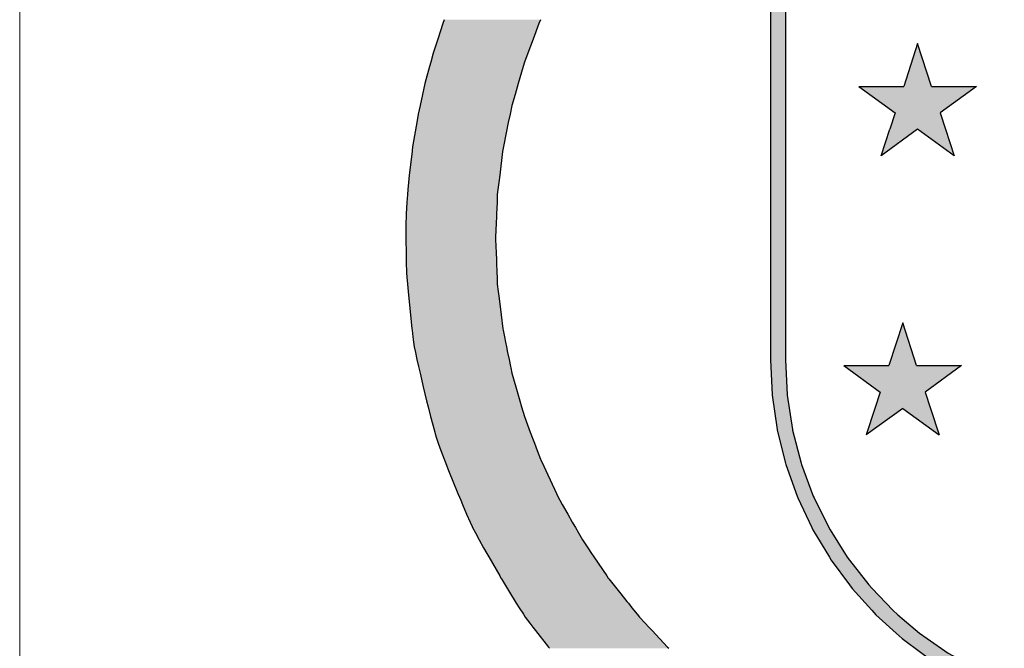
# Model space of a CAD drawing. Units: millimetres. Extents: x 436130 to 448103, y 140079 to 148770.
# Drawn here: x 436327 to 436623, y 140843 to 141032 of the extents above; entities that cross this region are included whole.
import ezdxf

# ---------------------------------------------------------------- set-up
doc = ezdxf.new("R2010")
doc.units = ezdxf.units.MM

# ---------------------------------------------------------------- blocks, each defined once
blk = doc.blocks.new('*U7')
at = {"color": 250, "linetype": 'Continuous'}
for p, q in [((83620.44, 607416.96), (83776.44, 607416.96)), ((83620.44, 607416.96), (83620.44, 607413.73)), ((83776.44, 607416.96), (83776.44, 607413.73)), ((83620.44, 607413.73), (83620.44, 607314.67)), ((83623.68, 607413.73), (83773.21, 607413.73)), ((83623.68, 607413.73), (83623.68, 607314.67)), ((83773.21, 607413.73), (83773.21, 607314.67)), ((83776.44, 607413.73), (83776.44, 607314.67)), ((83620.44, 607314.67), (83620.81, 607307.1)), ((83623.68, 607314.67), (83624.06, 607307.1)), ((83773.21, 607314.67), (83772.83, 607307.1)), ((83776.44, 607314.67), (83776.07, 607307.1)), ((83620.81, 607307.1), (83620.82, 607307.02)), ((83620.82, 607307.02), (83621.92, 607299.62)), ((83624.06, 607307.1), (83624.07, 607307.02)), ((83624.07, 607307.02), (83625.21, 607299.62)), ((83772.81, 607307.02), (83771.68, 607299.62)), ((83772.83, 607307.1), (83772.81, 607307.02)), ((83776.07, 607307.02), (83774.97, 607299.62)), ((83776.07, 607307.1), (83776.07, 607307.02)), ((83621.92, 607299.62), (83621.94, 607299.45)), ((83621.94, 607299.45), (83623.74, 607292.29)), ((83625.21, 607299.62), (83625.25, 607299.45)), ((83625.25, 607299.45), (83627.1, 607292.29)), ((83771.64, 607299.45), (83769.78, 607292.29)), ((83771.68, 607299.62), (83771.64, 607299.45)), ((83774.94, 607299.45), (83773.15, 607292.29)), ((83774.97, 607299.62), (83774.94, 607299.45)), ((83623.74, 607292.29), (83623.8, 607292.03)), ((83623.8, 607292.03), (83626.25, 607285.18)), ((83627.1, 607292.29), (83627.2, 607292.03)), ((83627.2, 607292.03), (83629.73, 607285.18)), ((83769.69, 607292.03), (83767.15, 607285.18)), ((83769.78, 607292.29), (83769.69, 607292.03)), ((83773.08, 607292.03), (83770.64, 607285.18)), ((83773.15, 607292.29), (83773.08, 607292.03)), ((83626.25, 607285.18), (83626.38, 607284.82)), ((83626.38, 607284.82), (83629.42, 607278.38)), ((83629.73, 607285.18), (83629.91, 607284.82)), ((83629.91, 607284.82), (83633.07, 607278.38)), ((83766.97, 607284.82), (83763.82, 607278.38)), ((83767.15, 607285.18), (83766.97, 607284.82)), ((83770.51, 607284.82), (83767.46, 607278.38)), ((83770.64, 607285.18), (83770.51, 607284.82)), ((83629.42, 607278.38), (83629.65, 607277.9)), ((83633.07, 607278.38), (83633.37, 607277.9)), ((83763.82, 607278.38), (83763.51, 607277.9)), ((83767.46, 607278.38), (83767.23, 607277.9)), ((83629.65, 607277.9), (83633.22, 607271.96)), ((83633.37, 607277.9), (83637.08, 607271.96)), ((83763.51, 607277.9), (83759.81, 607271.96)), ((83767.23, 607277.9), (83763.67, 607271.96)), ((83633.22, 607271.96), (83633.59, 607271.33)), ((83633.59, 607271.33), (83637.57, 607265.97)), ((83637.08, 607271.96), (83637.56, 607271.33)), ((83637.56, 607271.33), (83641.71, 607265.97)), ((83759.33, 607271.33), (83755.17, 607265.97)), ((83763.3, 607271.33), (83759.32, 607265.97)), ((83759.81, 607271.96), (83759.33, 607271.33)), ((83763.67, 607271.96), (83763.3, 607271.33)), ((83637.57, 607265.97), (83638.15, 607265.19)), ((83641.71, 607265.97), (83642.45, 607265.19)), ((83755.17, 607265.97), (83754.43, 607265.19)), ((83759.32, 607265.97), (83758.74, 607265.19)), ((83638.15, 607265.19), (83642.42, 607260.48)), ((83642.45, 607265.19), (83646.93, 607260.48)), ((83754.43, 607265.19), (83749.96, 607260.48)), ((83758.74, 607265.19), (83754.47, 607260.48)), ((83642.42, 607260.48), (83643.29, 607259.51)), ((83643.29, 607259.51), (83647.67, 607255.54)), ((83646.93, 607260.48), (83648.05, 607259.51)), ((83648.05, 607259.51), (83652.68, 607255.54)), ((83748.83, 607259.51), (83744.21, 607255.54)), ((83749.96, 607260.48), (83748.83, 607259.51)), ((83753.6, 607259.51), (83749.22, 607255.54)), ((83754.47, 607260.48), (83753.6, 607259.51)), ((83647.67, 607255.54), (83648.96, 607254.37)), ((83652.68, 607255.54), (83654.36, 607254.37)), ((83744.21, 607255.54), (83742.53, 607254.37)), ((83749.22, 607255.54), (83747.93, 607254.37)), ((83648.96, 607254.37), (83653.22, 607251.22)), ((83654.36, 607254.37), (83658.89, 607251.22)), ((83742.53, 607254.37), (83737.99, 607251.22)), ((83747.93, 607254.37), (83743.67, 607251.22)), ((83653.22, 607251.22), (83655.11, 607249.81)), ((83658.89, 607251.22), (83661.42, 607249.81)), ((83737.99, 607251.22), (83735.46, 607249.81)), ((83743.67, 607251.22), (83741.78, 607249.81)), ((83655.11, 607249.81), (83658.9, 607247.54)), ((83661.42, 607249.81), (83665.52, 607247.54)), ((83735.46, 607249.81), (83731.37, 607247.54)), ((83741.78, 607249.81), (83737.99, 607247.54)), ((83658.9, 607247.54), (83661.67, 607245.88)), ((83665.52, 607247.54), (83669.39, 607245.88)), ((83731.37, 607247.54), (83727.5, 607245.88)), ((83737.99, 607247.54), (83735.21, 607245.88)), ((83661.67, 607245.88), (83664.47, 607244.56)), ((83664.47, 607244.56), (83668.59, 607242.61)), ((83669.39, 607245.88), (83672.48, 607244.56)), ((83672.48, 607244.56), (83678.69, 607242.61)), ((83724.41, 607244.56), (83718.2, 607242.61)), ((83727.5, 607245.88), (83724.41, 607244.56)), ((83732.41, 607244.56), (83728.29, 607242.61)), ((83735.21, 607245.88), (83732.41, 607244.56)), ((83668.59, 607242.61), (83669.48, 607242.29)), ((83669.48, 607242.29), (83673.74, 607240.76)), ((83678.69, 607242.61), (83679.7, 607242.29)), ((83679.7, 607242.29), (83687.12, 607240.76)), ((83717.18, 607242.29), (83709.76, 607240.76)), ((83718.2, 607242.61), (83717.18, 607242.29)), ((83727.4, 607242.29), (83723.14, 607240.76)), ((83728.29, 607242.61), (83727.4, 607242.29)), ((83673.74, 607240.76), (83675.8, 607240.03)), ((83675.8, 607240.03), (83675.92, 607240)), ((83687.12, 607240.76), (83694.35, 607240.03)), ((83694.35, 607240.03), (83694.66, 607240)), ((83702.53, 607240.03), (83702.23, 607240)), ((83709.76, 607240.76), (83702.53, 607240.03)), ((83721.08, 607240.03), (83720.96, 607240)), ((83723.14, 607240.76), (83721.08, 607240.03)), ((83675.92, 607240), (83683.23, 607238.17)), ((83683.23, 607238.17), (83690.8, 607237.04)), ((83694.66, 607240), (83702.23, 607240)), ((83713.66, 607238.17), (83706.09, 607237.04)), ((83720.96, 607240), (83713.66, 607238.17)), ((83698.44, 607236.67), (83690.8, 607237.04)), ((83706.09, 607237.04), (83698.44, 607236.67))]:
    blk.add_line(p, q, dxfattribs=at)
for points in [[(83620.44, 607416.96), (83620.44, 607416.96), (83776.44, 607416.96)], [(83620.44, 607416.96), (83620.44, 607413.73), (83776.44, 607413.73)], [(83620.44, 607413.73), (83620.44, 607314.67), (83623.68, 607314.67)], [(83623.68, 607413.73), (83623.68, 607413.73), (83773.21, 607413.73)], [(83773.21, 607413.73), (83773.21, 607314.67), (83776.44, 607314.67)], [(83620.44, 607314.67), (83620.81, 607307.1), (83624.06, 607307.1)], [(83773.21, 607314.67), (83772.83, 607307.1), (83776.07, 607307.1)], [(83620.81, 607307.1), (83620.82, 607307.02), (83624.07, 607307.02)], [(83620.82, 607307.02), (83621.92, 607299.62), (83625.21, 607299.62)], [(83772.81, 607307.02), (83771.68, 607299.62), (83774.97, 607299.62)], [(83772.83, 607307.1), (83772.81, 607307.02), (83776.07, 607307.02)], [(83621.92, 607299.62), (83621.94, 607299.45), (83625.25, 607299.45)], [(83621.94, 607299.45), (83623.74, 607292.29), (83627.1, 607292.29)], [(83771.64, 607299.45), (83769.78, 607292.29), (83773.15, 607292.29)], [(83771.68, 607299.62), (83771.64, 607299.45), (83774.94, 607299.45)], [(83623.74, 607292.29), (83623.8, 607292.03), (83627.2, 607292.03)], [(83623.8, 607292.03), (83626.25, 607285.18), (83629.73, 607285.18)], [(83769.69, 607292.03), (83767.15, 607285.18), (83770.64, 607285.18)], [(83769.78, 607292.29), (83769.69, 607292.03), (83773.08, 607292.03)], [(83626.25, 607285.18), (83626.38, 607284.82), (83629.91, 607284.82)], [(83626.38, 607284.82), (83629.42, 607278.38), (83633.07, 607278.38)], [(83766.97, 607284.82), (83763.82, 607278.38), (83767.46, 607278.38)], [(83767.15, 607285.18), (83766.97, 607284.82), (83770.51, 607284.82)], [(83629.42, 607278.38), (83629.65, 607277.9), (83633.37, 607277.9)], [(83763.82, 607278.38), (83763.51, 607277.9), (83767.23, 607277.9)], [(83629.65, 607277.9), (83633.22, 607271.96), (83637.08, 607271.96)], [(83763.51, 607277.9), (83759.81, 607271.96), (83763.67, 607271.96)], [(83633.22, 607271.96), (83633.59, 607271.33), (83637.56, 607271.33)], [(83633.59, 607271.33), (83637.57, 607265.97), (83641.71, 607265.97)], [(83759.33, 607271.33), (83755.17, 607265.97), (83759.32, 607265.97)], [(83759.81, 607271.96), (83759.33, 607271.33), (83763.3, 607271.33)], [(83637.57, 607265.97), (83638.15, 607265.19), (83642.45, 607265.19)], [(83755.17, 607265.97), (83754.43, 607265.19), (83758.74, 607265.19)], [(83638.15, 607265.19), (83642.42, 607260.48), (83646.93, 607260.48)], [(83754.43, 607265.19), (83749.96, 607260.48), (83754.47, 607260.48)], [(83642.42, 607260.48), (83643.29, 607259.51), (83648.05, 607259.51)], [(83643.29, 607259.51), (83647.67, 607255.54), (83652.68, 607255.54)], [(83748.83, 607259.51), (83744.21, 607255.54), (83749.22, 607255.54)], [(83749.96, 607260.48), (83748.83, 607259.51), (83753.6, 607259.51)], [(83647.67, 607255.54), (83648.96, 607254.37), (83654.36, 607254.37)], [(83744.21, 607255.54), (83742.53, 607254.37), (83747.93, 607254.37)], [(83648.96, 607254.37), (83653.22, 607251.22), (83658.89, 607251.22)], [(83742.53, 607254.37), (83737.99, 607251.22), (83743.67, 607251.22)], [(83653.22, 607251.22), (83655.11, 607249.81), (83661.42, 607249.81)], [(83737.99, 607251.22), (83735.46, 607249.81), (83741.78, 607249.81)], [(83655.11, 607249.81), (83658.9, 607247.54), (83665.52, 607247.54)], [(83735.46, 607249.81), (83731.37, 607247.54), (83737.99, 607247.54)], [(83658.9, 607247.54), (83661.67, 607245.88), (83669.39, 607245.88)], [(83731.37, 607247.54), (83727.5, 607245.88), (83735.21, 607245.88)], [(83661.67, 607245.88), (83664.47, 607244.56), (83672.48, 607244.56)], [(83664.47, 607244.56), (83668.59, 607242.61), (83678.69, 607242.61)], [(83724.41, 607244.56), (83718.2, 607242.61), (83728.29, 607242.61)], [(83727.5, 607245.88), (83724.41, 607244.56), (83732.41, 607244.56)], [(83668.59, 607242.61), (83669.48, 607242.29), (83679.7, 607242.29)], [(83669.48, 607242.29), (83673.74, 607240.76), (83687.12, 607240.76)], [(83717.18, 607242.29), (83709.76, 607240.76), (83723.14, 607240.76)], [(83718.2, 607242.61), (83717.18, 607242.29), (83727.4, 607242.29)], [(83673.74, 607240.76), (83675.8, 607240.03), (83694.35, 607240.03)], [(83675.8, 607240.03), (83675.92, 607240), (83694.66, 607240)], [(83702.53, 607240.03), (83702.23, 607240), (83720.96, 607240)], [(83709.76, 607240.76), (83702.53, 607240.03), (83721.08, 607240.03)], [(83675.92, 607240), (83683.23, 607238.17), (83713.66, 607238.17)], [(83683.23, 607238.17), (83690.8, 607237.04), (83706.09, 607237.04)], [(83694.66, 607240), (83694.66, 607240), (83702.23, 607240)]]:
    blk.add_solid(points, dxfattribs=at)
at = {"color": 250, "linetype": 'Continuous', "extrusion": (0, 0, -1)}
for points in [[(-83620.44, 607416.96), (-83776.44, 607416.96), (-83776.44, 607413.73)], [(-83620.44, 607413.73), (-83623.68, 607413.73), (-83623.68, 607314.67)], [(-83773.21, 607413.73), (-83776.44, 607413.73), (-83776.44, 607314.67)], [(-83620.44, 607314.67), (-83623.68, 607314.67), (-83624.06, 607307.1)], [(-83773.21, 607314.67), (-83776.44, 607314.67), (-83776.07, 607307.1)], [(-83620.81, 607307.1), (-83624.06, 607307.1), (-83624.07, 607307.02)], [(-83620.82, 607307.02), (-83624.07, 607307.02), (-83625.21, 607299.62)], [(-83772.81, 607307.02), (-83776.07, 607307.02), (-83774.97, 607299.62)], [(-83772.83, 607307.1), (-83776.07, 607307.1), (-83776.07, 607307.02)], [(-83621.92, 607299.62), (-83625.21, 607299.62), (-83625.25, 607299.45)], [(-83621.94, 607299.45), (-83625.25, 607299.45), (-83627.1, 607292.29)], [(-83771.64, 607299.45), (-83774.94, 607299.45), (-83773.15, 607292.29)], [(-83771.68, 607299.62), (-83774.97, 607299.62), (-83774.94, 607299.45)], [(-83623.74, 607292.29), (-83627.1, 607292.29), (-83627.2, 607292.03)], [(-83623.8, 607292.03), (-83627.2, 607292.03), (-83629.73, 607285.18)], [(-83769.69, 607292.03), (-83773.08, 607292.03), (-83770.64, 607285.18)], [(-83769.78, 607292.29), (-83773.15, 607292.29), (-83773.08, 607292.03)], [(-83626.25, 607285.18), (-83629.73, 607285.18), (-83629.91, 607284.82)], [(-83626.38, 607284.82), (-83629.91, 607284.82), (-83633.07, 607278.38)], [(-83766.97, 607284.82), (-83770.51, 607284.82), (-83767.46, 607278.38)], [(-83767.15, 607285.18), (-83770.64, 607285.18), (-83770.51, 607284.82)], [(-83629.42, 607278.38), (-83633.07, 607278.38), (-83633.37, 607277.9)], [(-83763.82, 607278.38), (-83767.46, 607278.38), (-83767.23, 607277.9)], [(-83629.65, 607277.9), (-83633.37, 607277.9), (-83637.08, 607271.96)], [(-83763.51, 607277.9), (-83767.23, 607277.9), (-83763.67, 607271.96)], [(-83633.22, 607271.96), (-83637.08, 607271.96), (-83637.56, 607271.33)], [(-83633.59, 607271.33), (-83637.56, 607271.33), (-83641.71, 607265.97)], [(-83759.33, 607271.33), (-83763.3, 607271.33), (-83759.32, 607265.97)], [(-83759.81, 607271.96), (-83763.67, 607271.96), (-83763.3, 607271.33)], [(-83637.57, 607265.97), (-83641.71, 607265.97), (-83642.45, 607265.19)], [(-83755.17, 607265.97), (-83759.32, 607265.97), (-83758.74, 607265.19)], [(-83638.15, 607265.19), (-83642.45, 607265.19), (-83646.93, 607260.48)], [(-83754.43, 607265.19), (-83758.74, 607265.19), (-83754.47, 607260.48)], [(-83642.42, 607260.48), (-83646.93, 607260.48), (-83648.05, 607259.51)], [(-83643.29, 607259.51), (-83648.05, 607259.51), (-83652.68, 607255.54)], [(-83748.83, 607259.51), (-83753.6, 607259.51), (-83749.22, 607255.54)], [(-83749.96, 607260.48), (-83754.47, 607260.48), (-83753.6, 607259.51)], [(-83647.67, 607255.54), (-83652.68, 607255.54), (-83654.36, 607254.37)], [(-83744.21, 607255.54), (-83749.22, 607255.54), (-83747.93, 607254.37)], [(-83648.96, 607254.37), (-83654.36, 607254.37), (-83658.89, 607251.22)], [(-83742.53, 607254.37), (-83747.93, 607254.37), (-83743.67, 607251.22)], [(-83653.22, 607251.22), (-83658.89, 607251.22), (-83661.42, 607249.81)], [(-83737.99, 607251.22), (-83743.67, 607251.22), (-83741.78, 607249.81)], [(-83655.11, 607249.81), (-83661.42, 607249.81), (-83665.52, 607247.54)], [(-83735.46, 607249.81), (-83741.78, 607249.81), (-83737.99, 607247.54)], [(-83658.9, 607247.54), (-83665.52, 607247.54), (-83669.39, 607245.88)], [(-83731.37, 607247.54), (-83737.99, 607247.54), (-83735.21, 607245.88)], [(-83661.67, 607245.88), (-83669.39, 607245.88), (-83672.48, 607244.56)], [(-83664.47, 607244.56), (-83672.48, 607244.56), (-83678.69, 607242.61)], [(-83724.41, 607244.56), (-83732.41, 607244.56), (-83728.29, 607242.61)], [(-83727.5, 607245.88), (-83735.21, 607245.88), (-83732.41, 607244.56)], [(-83668.59, 607242.61), (-83678.69, 607242.61), (-83679.7, 607242.29)], [(-83669.48, 607242.29), (-83679.7, 607242.29), (-83687.12, 607240.76)], [(-83717.18, 607242.29), (-83727.4, 607242.29), (-83723.14, 607240.76)], [(-83718.2, 607242.61), (-83728.29, 607242.61), (-83727.4, 607242.29)], [(-83673.74, 607240.76), (-83687.12, 607240.76), (-83694.35, 607240.03)], [(-83675.8, 607240.03), (-83694.35, 607240.03), (-83694.66, 607240)], [(-83702.53, 607240.03), (-83721.08, 607240.03), (-83720.96, 607240)], [(-83709.76, 607240.76), (-83723.14, 607240.76), (-83721.08, 607240.03)], [(-83675.92, 607240), (-83720.96, 607240), (-83713.66, 607238.17)], [(-83683.23, 607238.17), (-83713.66, 607238.17), (-83706.09, 607237.04)], [(-83690.8, 607237.04), (-83706.09, 607237.04), (-83698.44, 607236.67)]]:
    blk.add_solid(points, dxfattribs=at)
blk = doc.blocks.new('*U11')
at = {"linetype": 'Continuous'}
for p, q in [((83652.31, 607383.06), (83649.29, 607373.79)), ((83655.32, 607373.79), (83652.31, 607383.06)), ((83748.28, 607383.06), (83745.27, 607373.79)), ((83751.3, 607373.79), (83748.28, 607383.06)), ((83639.55, 607373.79), (83649.29, 607373.79)), ((83639.55, 607373.79), (83647.43, 607368.06)), ((83655.32, 607373.79), (83665.06, 607373.79)), ((83665.06, 607373.79), (83657.18, 607368.06)), ((83735.53, 607373.79), (83745.27, 607373.79)), ((83735.53, 607373.79), (83743.41, 607368.06)), ((83751.3, 607373.79), (83761.04, 607373.79)), ((83761.04, 607373.79), (83753.16, 607368.06)), ((83647.43, 607368.06), (83646.28, 607364.52)), ((83657.18, 607368.06), (83658.33, 607364.52)), ((83743.41, 607368.06), (83742.26, 607364.52)), ((83753.16, 607368.06), (83754.31, 607364.52)), ((83652.31, 607364.52), (83644.42, 607358.8)), ((83644.42, 607358.8), (83646.28, 607364.52)), ((83660.19, 607358.8), (83652.31, 607364.52)), ((83658.33, 607364.52), (83660.19, 607358.8)), ((83748.28, 607364.52), (83740.4, 607358.8)), ((83740.4, 607358.8), (83742.26, 607364.52)), ((83756.17, 607358.8), (83748.28, 607364.52)), ((83754.31, 607364.52), (83756.17, 607358.8)), ((83649.07, 607322.67), (83646.06, 607313.4)), ((83652.09, 607313.4), (83649.07, 607322.67)), ((83751.52, 607322.67), (83748.5, 607313.4)), ((83754.53, 607313.4), (83751.52, 607322.67)), ((83636.32, 607313.4), (83646.06, 607313.4)), ((83636.32, 607313.4), (83644.2, 607307.67)), ((83652.09, 607313.4), (83661.83, 607313.4)), ((83661.83, 607313.4), (83653.95, 607307.67)), ((83738.76, 607313.4), (83748.5, 607313.4)), ((83738.76, 607313.4), (83746.64, 607307.67)), ((83754.53, 607313.4), (83764.27, 607313.4)), ((83764.27, 607313.4), (83756.39, 607307.67)), ((83644.2, 607307.67), (83643.05, 607304.13)), ((83653.95, 607307.67), (83655.1, 607304.13)), ((83746.64, 607307.67), (83745.49, 607304.13)), ((83756.39, 607307.67), (83757.54, 607304.13)), ((83643.05, 607304.13), (83641.19, 607298.4)), ((83649.07, 607304.13), (83641.19, 607298.4)), ((83649.07, 607304.13), (83656.96, 607298.4)), ((83655.1, 607304.13), (83656.96, 607298.4)), ((83745.49, 607304.13), (83743.63, 607298.4)), ((83751.52, 607304.13), (83743.63, 607298.4)), ((83751.52, 607304.13), (83759.4, 607298.4)), ((83757.54, 607304.13), (83759.4, 607298.4)), ((83641.19, 607298.4), (83641.19, 607298.4)), ((83641.19, 607298.4), (83641.19, 607298.4)), ((83656.96, 607298.4), (83656.96, 607298.4)), ((83656.96, 607298.4), (83656.96, 607298.4)), ((83743.63, 607298.4), (83743.63, 607298.4)), ((83743.63, 607298.4), (83743.63, 607298.4)), ((83759.4, 607298.4), (83759.4, 607298.4)), ((83759.4, 607298.4), (83759.4, 607298.4)), ((83698.62, 607280.61), (83695.61, 607271.34)), ((83701.63, 607271.34), (83698.62, 607280.61)), ((83685.86, 607271.34), (83695.61, 607271.34)), ((83685.86, 607271.34), (83693.74, 607265.61)), ((83701.63, 607271.34), (83711.38, 607271.34)), ((83711.38, 607271.34), (83703.49, 607265.61)), ((83693.74, 607265.61), (83692.59, 607262.07)), ((83703.49, 607265.61), (83704.64, 607262.07)), ((83698.62, 607262.07), (83690.73, 607256.34)), ((83690.73, 607256.34), (83692.59, 607262.07)), ((83706.5, 607256.34), (83698.62, 607262.07)), ((83704.64, 607262.07), (83706.5, 607256.34))]:
    blk.add_line(p, q, dxfattribs=at)
for points in [[(83652.31, 607383.06), (83649.29, 607373.79), (83655.32, 607373.79)], [(83748.28, 607383.06), (83745.27, 607373.79), (83751.3, 607373.79)], [(83639.55, 607373.79), (83639.55, 607373.79), (83649.29, 607373.79)], [(83639.55, 607373.79), (83647.43, 607368.06), (83657.18, 607368.06)], [(83655.32, 607373.79), (83655.32, 607373.79), (83665.06, 607373.79)], [(83735.53, 607373.79), (83735.53, 607373.79), (83745.27, 607373.79)], [(83735.53, 607373.79), (83743.41, 607368.06), (83753.16, 607368.06)], [(83751.3, 607373.79), (83751.3, 607373.79), (83761.04, 607373.79)], [(83647.43, 607368.06), (83646.28, 607364.52), (83658.33, 607364.52)], [(83743.41, 607368.06), (83742.26, 607364.52), (83754.31, 607364.52)], [(83649.07, 607322.67), (83646.06, 607313.4), (83652.09, 607313.4)], [(83751.52, 607322.67), (83748.5, 607313.4), (83754.53, 607313.4)], [(83636.32, 607313.4), (83636.32, 607313.4), (83646.06, 607313.4)], [(83636.32, 607313.4), (83644.2, 607307.67), (83653.95, 607307.67)], [(83652.09, 607313.4), (83652.09, 607313.4), (83661.83, 607313.4)], [(83738.76, 607313.4), (83738.76, 607313.4), (83748.5, 607313.4)], [(83738.76, 607313.4), (83746.64, 607307.67), (83756.39, 607307.67)], [(83754.53, 607313.4), (83754.53, 607313.4), (83764.27, 607313.4)], [(83644.2, 607307.67), (83643.05, 607304.13), (83655.1, 607304.13)], [(83746.64, 607307.67), (83745.49, 607304.13), (83757.54, 607304.13)], [(83643.05, 607304.13), (83641.19, 607298.4), (83641.19, 607298.4)], [(83649.07, 607304.13), (83656.96, 607298.4), (83656.96, 607298.4)], [(83745.49, 607304.13), (83743.63, 607298.4), (83743.63, 607298.4)], [(83751.52, 607304.13), (83759.4, 607298.4), (83759.4, 607298.4)], [(83698.62, 607280.61), (83695.61, 607271.34), (83701.63, 607271.34)], [(83685.86, 607271.34), (83685.86, 607271.34), (83695.61, 607271.34)], [(83685.86, 607271.34), (83693.74, 607265.61), (83703.49, 607265.61)], [(83701.63, 607271.34), (83701.63, 607271.34), (83711.38, 607271.34)], [(83693.74, 607265.61), (83692.59, 607262.07), (83704.64, 607262.07)]]:
    blk.add_solid(points, dxfattribs=at)
at = {"linetype": 'Continuous', "extrusion": (0, 0, -1)}
for points in [[(-83639.55, 607373.79), (-83665.06, 607373.79), (-83657.18, 607368.06)], [(-83735.53, 607373.79), (-83761.04, 607373.79), (-83753.16, 607368.06)], [(-83647.43, 607368.06), (-83657.18, 607368.06), (-83658.33, 607364.52)], [(-83743.41, 607368.06), (-83753.16, 607368.06), (-83754.31, 607364.52)], [(-83646.28, 607364.52), (-83652.31, 607364.52), (-83644.42, 607358.8)], [(-83652.31, 607364.52), (-83658.33, 607364.52), (-83660.19, 607358.8)], [(-83742.26, 607364.52), (-83748.28, 607364.52), (-83740.4, 607358.8)], [(-83748.28, 607364.52), (-83754.31, 607364.52), (-83756.17, 607358.8)], [(-83636.32, 607313.4), (-83661.83, 607313.4), (-83653.95, 607307.67)], [(-83738.76, 607313.4), (-83764.27, 607313.4), (-83756.39, 607307.67)], [(-83644.2, 607307.67), (-83653.95, 607307.67), (-83655.1, 607304.13)], [(-83746.64, 607307.67), (-83756.39, 607307.67), (-83757.54, 607304.13)], [(-83643.05, 607304.13), (-83649.07, 607304.13), (-83641.19, 607298.4)], [(-83649.07, 607304.13), (-83655.1, 607304.13), (-83656.96, 607298.4)], [(-83745.49, 607304.13), (-83751.52, 607304.13), (-83743.63, 607298.4)], [(-83751.52, 607304.13), (-83757.54, 607304.13), (-83759.4, 607298.4)], [(-83641.19, 607298.4), (-83641.19, 607298.4), (-83641.19, 607298.4)], [(-83656.96, 607298.4), (-83656.96, 607298.4), (-83656.96, 607298.4)], [(-83743.63, 607298.4), (-83743.63, 607298.4), (-83743.63, 607298.4)], [(-83759.4, 607298.4), (-83759.4, 607298.4), (-83759.4, 607298.4)], [(-83685.86, 607271.34), (-83711.38, 607271.34), (-83703.49, 607265.61)], [(-83693.74, 607265.61), (-83703.49, 607265.61), (-83704.64, 607262.07)], [(-83692.59, 607262.07), (-83698.62, 607262.07), (-83690.73, 607256.34)], [(-83698.62, 607262.07), (-83704.64, 607262.07), (-83706.5, 607256.34)]]:
    blk.add_solid(points, dxfattribs=at)
blk = doc.blocks.new('*U14')
at = {"color": 250, "linetype": 'Continuous'}
for p, q in [((83549.55, 607387.4), (83548.45, 607384)), ((83549.86, 607388.22), (83549.55, 607387.4)), ((83549.86, 607388.22), (83549.86, 607388.22)), ((83570.35, 607387.4), (83569.06, 607384)), ((83570.65, 607388.22), (83570.35, 607387.4)), ((83570.65, 607388.22), (83570.65, 607388.22)), ((83548.45, 607384), (83547.47, 607380.98)), ((83569.06, 607384), (83567.92, 607380.98)), ((83547.47, 607380.98), (83546.94, 607379.04)), ((83567.92, 607380.98), (83567.19, 607379.04)), ((83546.94, 607379.04), (83546.67, 607378.07)), ((83546.94, 607379.04), (83546.94, 607379.04)), ((83567.19, 607379.04), (83566.9, 607378.07)), ((83567.19, 607379.04), (83567.19, 607379.04)), ((83546.67, 607378.07), (83545.68, 607374.44)), ((83566.9, 607378.07), (83565.86, 607374.44)), ((83545.68, 607374.44), (83545.15, 607372.07)), ((83565.86, 607374.44), (83565.17, 607372.07)), ((83545.15, 607372.07), (83544.61, 607369.65)), ((83565.17, 607372.07), (83564.47, 607369.65)), ((83544.61, 607369.65), (83544.2, 607367.79)), ((83544.61, 607369.65), (83544.61, 607369.65)), ((83564.47, 607369.65), (83564.09, 607367.79)), ((83564.47, 607369.65), (83564.47, 607369.65)), ((83543.89, 607366), (83543.05, 607361.14)), ((83544.2, 607367.79), (83543.89, 607366)), ((83563.72, 607366), (83562.73, 607361.14)), ((83564.09, 607367.79), (83563.72, 607366)), ((83542.88, 607359.72), (83542.25, 607354.62)), ((83542.92, 607360.09), (83542.88, 607359.72)), ((83543.05, 607361.14), (83542.92, 607360.09)), ((83542.92, 607360.09), (83542.92, 607360.09)), ((83562.47, 607359.72), (83561.85, 607354.62)), ((83562.52, 607360.09), (83562.47, 607359.72)), ((83562.73, 607361.14), (83562.52, 607360.09)), ((83562.52, 607360.09), (83562.52, 607360.09)), ((83542.11, 607353), (83541.97, 607351.52)), ((83542.25, 607354.62), (83542.11, 607353)), ((83561.65, 607353), (83561.47, 607351.52)), ((83561.85, 607354.62), (83561.65, 607353)), ((83541.97, 607351.52), (83541.89, 607350.43)), ((83561.47, 607351.52), (83561.34, 607350.43)), ((83541.89, 607350.43), (83541.77, 607348.67)), ((83541.89, 607350.43), (83541.89, 607350.43)), ((83561.34, 607350.43), (83561.27, 607348.67)), ((83561.34, 607350.43), (83561.34, 607350.43)), ((83541.77, 607348.67), (83541.63, 607346.2)), ((83561.27, 607348.67), (83561.17, 607346.2)), ((83541.61, 607345.69), (83541.56, 607344.22)), ((83541.63, 607346.2), (83541.61, 607345.69)), ((83561.15, 607345.69), (83561.09, 607344.22)), ((83561.17, 607346.2), (83561.15, 607345.69)), ((83541.56, 607344.22), (83541.56, 607341.16)), ((83561.09, 607344.22), (83560.97, 607341.16)), ((83541.56, 607341.16), (83541.56, 607340.71)), ((83541.56, 607340.71), (83541.56, 607340.71)), ((83541.56, 607340.71), (83541.58, 607337.81)), ((83560.97, 607341.16), (83560.95, 607340.71)), ((83560.95, 607340.71), (83560.95, 607340.71)), ((83560.95, 607340.71), (83561.07, 607337.81)), ((83541.58, 607337.81), (83541.58, 607337.8)), ((83541.58, 607337.8), (83541.6, 607336.25)), ((83541.6, 607336.25), (83541.63, 607334.9)), ((83561.07, 607337.81), (83561.07, 607337.8)), ((83561.07, 607337.8), (83561.13, 607336.25)), ((83561.13, 607336.25), (83561.18, 607334.9)), ((83541.63, 607334.9), (83541.65, 607334.33)), ((83541.65, 607334.33), (83541.7, 607333.56)), ((83561.18, 607334.9), (83561.21, 607334.33)), ((83561.21, 607334.33), (83561.24, 607333.56)), ((83541.7, 607333.56), (83541.78, 607332.47)), ((83541.78, 607332.47), (83541.89, 607331.12)), ((83561.24, 607333.56), (83561.28, 607332.47)), ((83561.28, 607332.47), (83561.34, 607331.12)), ((83541.89, 607331.12), (83541.91, 607330.99)), ((83541.91, 607330.99), (83541.91, 607330.99)), ((83541.91, 607330.99), (83542.05, 607329.42)), ((83561.34, 607331.12), (83561.34, 607330.99)), ((83561.34, 607330.99), (83561.34, 607330.99)), ((83561.34, 607330.99), (83561.53, 607329.42)), ((83542.05, 607329.42), (83542.18, 607327.91)), ((83542.18, 607327.91), (83542.52, 607324.4)), ((83561.53, 607329.42), (83561.72, 607327.91)), ((83561.72, 607327.91), (83562.14, 607324.4)), ((83542.52, 607324.4), (83542.85, 607321.33)), ((83562.14, 607324.4), (83562.52, 607321.33)), ((83542.85, 607321.33), (83542.85, 607321.33)), ((83542.85, 607321.33), (83542.88, 607321.08)), ((83542.88, 607321.08), (83542.88, 607321.08)), ((83542.88, 607321.08), (83543.05, 607319.65)), ((83562.52, 607321.33), (83562.52, 607321.33)), ((83562.52, 607321.33), (83562.57, 607321.08)), ((83562.57, 607321.08), (83562.57, 607321.08)), ((83562.57, 607321.08), (83562.86, 607319.65)), ((83543.05, 607319.65), (83543.22, 607318.44)), ((83562.86, 607319.65), (83563.11, 607318.44)), ((83543.22, 607318.44), (83543.37, 607317.47)), ((83543.37, 607317.47), (83543.61, 607316.26)), ((83563.11, 607318.44), (83563.3, 607317.47)), ((83563.3, 607317.47), (83563.55, 607316.26)), ((83543.61, 607316.26), (83543.94, 607314.72)), ((83543.94, 607314.72), (83544.27, 607313.23)), ((83563.55, 607316.26), (83563.87, 607314.72)), ((83563.87, 607314.72), (83564.17, 607313.23)), ((83544.27, 607313.23), (83544.34, 607312.91)), ((83544.34, 607312.91), (83544.61, 607311.78)), ((83564.17, 607313.23), (83564.24, 607312.91)), ((83564.24, 607312.91), (83564.47, 607311.78)), ((83544.61, 607311.78), (83544.61, 607311.78)), ((83544.61, 607311.78), (83545.31, 607308.79)), ((83564.47, 607311.78), (83564.47, 607311.78)), ((83564.47, 607311.78), (83565.33, 607308.79)), ((83545.31, 607308.79), (83546.04, 607305.82)), ((83565.33, 607308.79), (83566.19, 607305.82)), ((83546.04, 607305.82), (83546.36, 607304.5)), ((83546.36, 607304.5), (83546.91, 607302.38)), ((83566.19, 607305.82), (83566.57, 607304.5)), ((83566.57, 607304.5), (83567.19, 607302.38)), ((83546.91, 607302.38), (83546.91, 607302.38)), ((83546.91, 607302.38), (83547.37, 607300.6)), ((83567.19, 607302.38), (83567.19, 607302.38)), ((83567.19, 607302.38), (83567.86, 607300.6)), ((83547.37, 607300.6), (83547.82, 607298.98)), ((83567.86, 607300.6), (83568.47, 607298.98)), ((83547.82, 607298.98), (83547.9, 607298.67)), ((83547.9, 607298.67), (83548.19, 607297.68)), ((83548.19, 607297.68), (83548.54, 607296.6)), ((83568.47, 607298.98), (83568.59, 607298.67)), ((83568.59, 607298.67), (83568.96, 607297.68)), ((83568.96, 607297.68), (83569.37, 607296.6)), ((83548.54, 607296.6), (83549.11, 607295.05)), ((83569.37, 607296.6), (83569.96, 607295.05)), ((83549.11, 607295.05), (83549.82, 607293.2)), ((83569.96, 607295.05), (83570.65, 607293.2)), ((83549.82, 607293.2), (83549.82, 607293.2)), ((83549.82, 607293.2), (83549.88, 607293.05)), ((83549.88, 607293.05), (83550.41, 607291.69)), ((83550.41, 607291.69), (83550.78, 607290.75)), ((83570.65, 607293.2), (83570.65, 607293.2)), ((83570.65, 607293.2), (83570.72, 607293.05)), ((83570.72, 607293.05), (83571.37, 607291.69)), ((83571.37, 607291.69), (83571.81, 607290.75)), ((83550.78, 607290.75), (83552.79, 607285.78)), ((83571.81, 607290.75), (83574.15, 607285.78)), ((83552.79, 607285.78), (83553.13, 607284.96)), ((83553.13, 607284.96), (83553.41, 607284.29)), ((83574.15, 607285.78), (83574.54, 607284.96)), ((83574.54, 607284.96), (83574.85, 607284.29)), ((83553.41, 607284.29), (83553.41, 607284.29)), ((83553.41, 607284.29), (83553.77, 607283.4)), ((83553.77, 607283.4), (83554.67, 607281.28)), ((83574.85, 607284.29), (83574.85, 607284.29)), ((83574.85, 607284.29), (83575.36, 607283.4)), ((83575.36, 607283.4), (83576.57, 607281.28)), ((83554.67, 607281.28), (83555.43, 607279.55)), ((83576.57, 607281.28), (83577.56, 607279.55)), ((83555.43, 607279.55), (83555.86, 607278.63)), ((83555.86, 607278.63), (83555.98, 607278.37)), ((83555.98, 607278.37), (83556.58, 607277.22)), ((83577.56, 607279.55), (83578.08, 607278.63)), ((83578.08, 607278.63), (83578.23, 607278.37)), ((83578.23, 607278.37), (83578.89, 607277.22)), ((83556.58, 607277.22), (83557.39, 607275.72)), ((83578.89, 607277.22), (83579.74, 607275.72)), ((83557.39, 607275.72), (83557.41, 607275.69)), ((83557.41, 607275.69), (83557.41, 607275.69)), ((83557.41, 607275.69), (83558.37, 607273.96)), ((83579.74, 607275.72), (83579.76, 607275.69)), ((83579.76, 607275.69), (83579.76, 607275.69)), ((83579.76, 607275.69), (83580.93, 607273.96)), ((83558.37, 607273.96), (83559.04, 607272.78)), ((83559.04, 607272.78), (83559.48, 607272.02)), ((83559.48, 607272.02), (83561.86, 607267.91)), ((83580.93, 607273.96), (83581.74, 607272.78)), ((83581.74, 607272.78), (83582.25, 607272.02)), ((83582.25, 607272.02), (83585.04, 607267.91)), ((83561.86, 607267.91), (83562.13, 607267.46)), ((83585.04, 607267.91), (83585.35, 607267.46)), ((83562.13, 607267.46), (83562.13, 607267.46)), ((83562.13, 607267.46), (83562.24, 607267.28)), ((83562.24, 607267.28), (83564.18, 607264.03)), ((83585.35, 607267.46), (83585.35, 607267.46)), ((83585.35, 607267.46), (83585.49, 607267.28)), ((83585.49, 607267.28), (83588.08, 607264.03)), ((83564.18, 607264.03), (83565.19, 607262.37)), ((83588.08, 607264.03), (83589.4, 607262.37)), ((83565.19, 607262.37), (83565.42, 607262)), ((83565.42, 607262), (83566.04, 607261.01)), ((83589.4, 607262.37), (83589.7, 607262)), ((83589.7, 607262), (83590.48, 607261.01)), ((83566.04, 607261.01), (83566.99, 607259.63)), ((83566.99, 607259.63), (83566.99, 607259.63)), ((83566.99, 607259.63), (83567.4, 607259.03)), ((83590.48, 607261.01), (83591.58, 607259.63)), ((83591.58, 607259.63), (83591.58, 607259.63)), ((83591.58, 607259.63), (83592.14, 607259.03)), ((83567.4, 607259.03), (83568.39, 607257.71)), ((83568.39, 607257.71), (83569.04, 607256.86)), ((83592.14, 607259.03), (83593.37, 607257.71)), ((83593.37, 607257.71), (83594.16, 607256.86)), ((83569.04, 607256.86), (83569.6, 607256.13)), ((83569.6, 607256.13), (83572.43, 607252.51)), ((83594.16, 607256.86), (83594.83, 607256.13)), ((83594.83, 607256.13), (83598.2, 607252.51)), ((83572.43, 607252.51), (83572.63, 607252.26)), ((83572.63, 607252.26), (83572.63, 607252.26)), ((83598.2, 607252.51), (83598.43, 607252.26)), ((83598.43, 607252.26), (83598.43, 607252.26))]:
    blk.add_line(p, q, dxfattribs=at)
for points in [[(83549.55, 607387.4), (83548.45, 607384), (83569.06, 607384)], [(83549.86, 607388.22), (83549.55, 607387.4), (83570.35, 607387.4)], [(83549.86, 607388.22), (83549.86, 607388.22), (83570.65, 607388.22)], [(83548.45, 607384), (83547.47, 607380.98), (83567.92, 607380.98)], [(83547.47, 607380.98), (83546.94, 607379.04), (83567.19, 607379.04)], [(83546.94, 607379.04), (83546.67, 607378.07), (83566.9, 607378.07)], [(83546.94, 607379.04), (83546.94, 607379.04), (83567.19, 607379.04)], [(83546.67, 607378.07), (83545.68, 607374.44), (83565.86, 607374.44)], [(83545.68, 607374.44), (83545.15, 607372.07), (83565.17, 607372.07)], [(83545.15, 607372.07), (83544.61, 607369.65), (83564.47, 607369.65)], [(83544.61, 607369.65), (83544.2, 607367.79), (83564.09, 607367.79)], [(83544.61, 607369.65), (83544.61, 607369.65), (83564.47, 607369.65)], [(83543.89, 607366), (83543.05, 607361.14), (83562.73, 607361.14)], [(83544.2, 607367.79), (83543.89, 607366), (83563.72, 607366)], [(83542.88, 607359.72), (83542.25, 607354.62), (83561.85, 607354.62)], [(83542.92, 607360.09), (83542.88, 607359.72), (83562.47, 607359.72)], [(83543.05, 607361.14), (83542.92, 607360.09), (83562.52, 607360.09)], [(83542.92, 607360.09), (83542.92, 607360.09), (83562.52, 607360.09)], [(83542.11, 607353), (83541.97, 607351.52), (83561.47, 607351.52)], [(83542.25, 607354.62), (83542.11, 607353), (83561.65, 607353)], [(83541.97, 607351.52), (83541.89, 607350.43), (83561.34, 607350.43)], [(83541.89, 607350.43), (83541.77, 607348.67), (83561.27, 607348.67)], [(83541.89, 607350.43), (83541.89, 607350.43), (83561.34, 607350.43)], [(83541.77, 607348.67), (83541.63, 607346.2), (83561.17, 607346.2)], [(83541.61, 607345.69), (83541.56, 607344.22), (83561.09, 607344.22)], [(83541.63, 607346.2), (83541.61, 607345.69), (83561.15, 607345.69)], [(83541.56, 607344.22), (83541.56, 607341.16), (83560.97, 607341.16)], [(83541.56, 607341.16), (83541.56, 607340.71), (83560.95, 607340.71)], [(83541.56, 607340.71), (83541.56, 607340.71), (83560.95, 607340.71)], [(83541.56, 607340.71), (83541.58, 607337.81), (83561.07, 607337.81)], [(83541.58, 607337.81), (83541.58, 607337.8), (83561.07, 607337.8)], [(83541.58, 607337.8), (83541.6, 607336.25), (83561.13, 607336.25)], [(83541.6, 607336.25), (83541.63, 607334.9), (83561.18, 607334.9)], [(83541.63, 607334.9), (83541.65, 607334.33), (83561.21, 607334.33)], [(83541.65, 607334.33), (83541.7, 607333.56), (83561.24, 607333.56)], [(83541.7, 607333.56), (83541.78, 607332.47), (83561.28, 607332.47)], [(83541.78, 607332.47), (83541.89, 607331.12), (83561.34, 607331.12)], [(83541.89, 607331.12), (83541.91, 607330.99), (83561.34, 607330.99)], [(83541.91, 607330.99), (83541.91, 607330.99), (83561.34, 607330.99)], [(83541.91, 607330.99), (83542.05, 607329.42), (83561.53, 607329.42)], [(83542.05, 607329.42), (83542.18, 607327.91), (83561.72, 607327.91)], [(83542.18, 607327.91), (83542.52, 607324.4), (83562.14, 607324.4)], [(83542.52, 607324.4), (83542.85, 607321.33), (83562.52, 607321.33)], [(83542.85, 607321.33), (83542.85, 607321.33), (83562.52, 607321.33)], [(83542.85, 607321.33), (83542.88, 607321.08), (83562.57, 607321.08)], [(83542.88, 607321.08), (83542.88, 607321.08), (83562.57, 607321.08)], [(83542.88, 607321.08), (83543.05, 607319.65), (83562.86, 607319.65)], [(83543.05, 607319.65), (83543.22, 607318.44), (83563.11, 607318.44)], [(83543.22, 607318.44), (83543.37, 607317.47), (83563.3, 607317.47)], [(83543.37, 607317.47), (83543.61, 607316.26), (83563.55, 607316.26)], [(83543.61, 607316.26), (83543.94, 607314.72), (83563.87, 607314.72)], [(83543.94, 607314.72), (83544.27, 607313.23), (83564.17, 607313.23)], [(83544.27, 607313.23), (83544.34, 607312.91), (83564.24, 607312.91)], [(83544.34, 607312.91), (83544.61, 607311.78), (83564.47, 607311.78)], [(83544.61, 607311.78), (83544.61, 607311.78), (83564.47, 607311.78)], [(83544.61, 607311.78), (83545.31, 607308.79), (83565.33, 607308.79)], [(83545.31, 607308.79), (83546.04, 607305.82), (83566.19, 607305.82)], [(83546.04, 607305.82), (83546.36, 607304.5), (83566.57, 607304.5)], [(83546.36, 607304.5), (83546.91, 607302.38), (83567.19, 607302.38)], [(83546.91, 607302.38), (83546.91, 607302.38), (83567.19, 607302.38)], [(83546.91, 607302.38), (83547.37, 607300.6), (83567.86, 607300.6)], [(83547.37, 607300.6), (83547.82, 607298.98), (83568.47, 607298.98)], [(83547.82, 607298.98), (83547.9, 607298.67), (83568.59, 607298.67)], [(83547.9, 607298.67), (83548.19, 607297.68), (83568.96, 607297.68)], [(83548.19, 607297.68), (83548.54, 607296.6), (83569.37, 607296.6)], [(83548.54, 607296.6), (83549.11, 607295.05), (83569.96, 607295.05)], [(83549.11, 607295.05), (83549.82, 607293.2), (83570.65, 607293.2)], [(83549.82, 607293.2), (83549.82, 607293.2), (83570.65, 607293.2)], [(83549.82, 607293.2), (83549.88, 607293.05), (83570.72, 607293.05)], [(83549.88, 607293.05), (83550.41, 607291.69), (83571.37, 607291.69)], [(83550.41, 607291.69), (83550.78, 607290.75), (83571.81, 607290.75)], [(83550.78, 607290.75), (83552.79, 607285.78), (83574.15, 607285.78)], [(83552.79, 607285.78), (83553.13, 607284.96), (83574.54, 607284.96)], [(83553.13, 607284.96), (83553.41, 607284.29), (83574.85, 607284.29)], [(83553.41, 607284.29), (83553.41, 607284.29), (83574.85, 607284.29)], [(83553.41, 607284.29), (83553.77, 607283.4), (83575.36, 607283.4)], [(83553.77, 607283.4), (83554.67, 607281.28), (83576.57, 607281.28)], [(83554.67, 607281.28), (83555.43, 607279.55), (83577.56, 607279.55)], [(83555.43, 607279.55), (83555.86, 607278.63), (83578.08, 607278.63)], [(83555.86, 607278.63), (83555.98, 607278.37), (83578.23, 607278.37)], [(83555.98, 607278.37), (83556.58, 607277.22), (83578.89, 607277.22)], [(83556.58, 607277.22), (83557.39, 607275.72), (83579.74, 607275.72)], [(83557.39, 607275.72), (83557.41, 607275.69), (83579.76, 607275.69)], [(83557.41, 607275.69), (83557.41, 607275.69), (83579.76, 607275.69)], [(83557.41, 607275.69), (83558.37, 607273.96), (83580.93, 607273.96)], [(83558.37, 607273.96), (83559.04, 607272.78), (83581.74, 607272.78)], [(83559.04, 607272.78), (83559.48, 607272.02), (83582.25, 607272.02)], [(83559.48, 607272.02), (83561.86, 607267.91), (83585.04, 607267.91)], [(83561.86, 607267.91), (83562.13, 607267.46), (83585.35, 607267.46)], [(83562.13, 607267.46), (83562.13, 607267.46), (83585.35, 607267.46)], [(83562.13, 607267.46), (83562.24, 607267.28), (83585.49, 607267.28)], [(83562.24, 607267.28), (83564.18, 607264.03), (83588.08, 607264.03)], [(83564.18, 607264.03), (83565.19, 607262.37), (83589.4, 607262.37)], [(83565.19, 607262.37), (83565.42, 607262), (83589.7, 607262)], [(83565.42, 607262), (83566.04, 607261.01), (83590.48, 607261.01)], [(83566.04, 607261.01), (83566.99, 607259.63), (83591.58, 607259.63)], [(83566.99, 607259.63), (83566.99, 607259.63), (83591.58, 607259.63)], [(83566.99, 607259.63), (83567.4, 607259.03), (83592.14, 607259.03)], [(83567.4, 607259.03), (83568.39, 607257.71), (83593.37, 607257.71)], [(83568.39, 607257.71), (83569.04, 607256.86), (83594.16, 607256.86)], [(83569.04, 607256.86), (83569.6, 607256.13), (83594.83, 607256.13)], [(83569.6, 607256.13), (83572.43, 607252.51), (83598.2, 607252.51)], [(83572.43, 607252.51), (83572.63, 607252.26), (83598.43, 607252.26)], [(83572.63, 607252.26), (83572.63, 607252.26), (83598.43, 607252.26)]]:
    blk.add_solid(points, dxfattribs=at)
at = {"color": 250, "linetype": 'Continuous', "extrusion": (0, 0, -1)}
for points in [[(-83549.55, 607387.4), (-83570.35, 607387.4), (-83569.06, 607384)], [(-83549.86, 607388.22), (-83570.65, 607388.22), (-83570.35, 607387.4)], [(-83548.45, 607384), (-83569.06, 607384), (-83567.92, 607380.98)], [(-83547.47, 607380.98), (-83567.92, 607380.98), (-83567.19, 607379.04)], [(-83546.94, 607379.04), (-83567.19, 607379.04), (-83567.19, 607379.04)], [(-83546.94, 607379.04), (-83567.19, 607379.04), (-83566.9, 607378.07)], [(-83546.67, 607378.07), (-83566.9, 607378.07), (-83565.86, 607374.44)], [(-83545.68, 607374.44), (-83565.86, 607374.44), (-83565.17, 607372.07)], [(-83545.15, 607372.07), (-83565.17, 607372.07), (-83564.47, 607369.65)], [(-83544.61, 607369.65), (-83564.47, 607369.65), (-83564.47, 607369.65)], [(-83544.61, 607369.65), (-83564.47, 607369.65), (-83564.09, 607367.79)], [(-83543.89, 607366), (-83563.72, 607366), (-83562.73, 607361.14)], [(-83544.2, 607367.79), (-83564.09, 607367.79), (-83563.72, 607366)], [(-83542.88, 607359.72), (-83562.47, 607359.72), (-83561.85, 607354.62)], [(-83542.92, 607360.09), (-83562.52, 607360.09), (-83562.52, 607360.09)], [(-83542.92, 607360.09), (-83562.52, 607360.09), (-83562.47, 607359.72)], [(-83543.05, 607361.14), (-83562.73, 607361.14), (-83562.52, 607360.09)], [(-83542.11, 607353), (-83561.65, 607353), (-83561.47, 607351.52)], [(-83542.25, 607354.62), (-83561.85, 607354.62), (-83561.65, 607353)], [(-83541.97, 607351.52), (-83561.47, 607351.52), (-83561.34, 607350.43)], [(-83541.89, 607350.43), (-83561.34, 607350.43), (-83561.34, 607350.43)], [(-83541.89, 607350.43), (-83561.34, 607350.43), (-83561.27, 607348.67)], [(-83541.77, 607348.67), (-83561.27, 607348.67), (-83561.17, 607346.2)], [(-83541.61, 607345.69), (-83561.15, 607345.69), (-83561.09, 607344.22)], [(-83541.63, 607346.2), (-83561.17, 607346.2), (-83561.15, 607345.69)], [(-83541.56, 607344.22), (-83561.09, 607344.22), (-83560.97, 607341.16)], [(-83541.56, 607341.16), (-83560.97, 607341.16), (-83560.95, 607340.71)], [(-83541.56, 607340.71), (-83560.95, 607340.71), (-83560.95, 607340.71)], [(-83541.56, 607340.71), (-83560.95, 607340.71), (-83561.07, 607337.81)], [(-83541.58, 607337.81), (-83561.07, 607337.81), (-83561.07, 607337.8)], [(-83541.58, 607337.8), (-83561.07, 607337.8), (-83561.13, 607336.25)], [(-83541.6, 607336.25), (-83561.13, 607336.25), (-83561.18, 607334.9)], [(-83541.63, 607334.9), (-83561.18, 607334.9), (-83561.21, 607334.33)], [(-83541.65, 607334.33), (-83561.21, 607334.33), (-83561.24, 607333.56)], [(-83541.7, 607333.56), (-83561.24, 607333.56), (-83561.28, 607332.47)], [(-83541.78, 607332.47), (-83561.28, 607332.47), (-83561.34, 607331.12)], [(-83541.89, 607331.12), (-83561.34, 607331.12), (-83561.34, 607330.99)], [(-83541.91, 607330.99), (-83561.34, 607330.99), (-83561.34, 607330.99)], [(-83541.91, 607330.99), (-83561.34, 607330.99), (-83561.53, 607329.42)], [(-83542.05, 607329.42), (-83561.53, 607329.42), (-83561.72, 607327.91)], [(-83542.18, 607327.91), (-83561.72, 607327.91), (-83562.14, 607324.4)], [(-83542.52, 607324.4), (-83562.14, 607324.4), (-83562.52, 607321.33)], [(-83542.85, 607321.33), (-83562.52, 607321.33), (-83562.52, 607321.33)], [(-83542.85, 607321.33), (-83562.52, 607321.33), (-83562.57, 607321.08)], [(-83542.88, 607321.08), (-83562.57, 607321.08), (-83562.57, 607321.08)], [(-83542.88, 607321.08), (-83562.57, 607321.08), (-83562.86, 607319.65)], [(-83543.05, 607319.65), (-83562.86, 607319.65), (-83563.11, 607318.44)], [(-83543.22, 607318.44), (-83563.11, 607318.44), (-83563.3, 607317.47)], [(-83543.37, 607317.47), (-83563.3, 607317.47), (-83563.55, 607316.26)], [(-83543.61, 607316.26), (-83563.55, 607316.26), (-83563.87, 607314.72)], [(-83543.94, 607314.72), (-83563.87, 607314.72), (-83564.17, 607313.23)], [(-83544.27, 607313.23), (-83564.17, 607313.23), (-83564.24, 607312.91)], [(-83544.34, 607312.91), (-83564.24, 607312.91), (-83564.47, 607311.78)], [(-83544.61, 607311.78), (-83564.47, 607311.78), (-83564.47, 607311.78)], [(-83544.61, 607311.78), (-83564.47, 607311.78), (-83565.33, 607308.79)], [(-83545.31, 607308.79), (-83565.33, 607308.79), (-83566.19, 607305.82)], [(-83546.04, 607305.82), (-83566.19, 607305.82), (-83566.57, 607304.5)], [(-83546.36, 607304.5), (-83566.57, 607304.5), (-83567.19, 607302.38)], [(-83546.91, 607302.38), (-83567.19, 607302.38), (-83567.19, 607302.38)], [(-83546.91, 607302.38), (-83567.19, 607302.38), (-83567.86, 607300.6)], [(-83547.37, 607300.6), (-83567.86, 607300.6), (-83568.47, 607298.98)], [(-83547.82, 607298.98), (-83568.47, 607298.98), (-83568.59, 607298.67)], [(-83547.9, 607298.67), (-83568.59, 607298.67), (-83568.96, 607297.68)], [(-83548.19, 607297.68), (-83568.96, 607297.68), (-83569.37, 607296.6)], [(-83548.54, 607296.6), (-83569.37, 607296.6), (-83569.96, 607295.05)], [(-83549.11, 607295.05), (-83569.96, 607295.05), (-83570.65, 607293.2)], [(-83549.82, 607293.2), (-83570.65, 607293.2), (-83570.65, 607293.2)], [(-83549.82, 607293.2), (-83570.65, 607293.2), (-83570.72, 607293.05)], [(-83549.88, 607293.05), (-83570.72, 607293.05), (-83571.37, 607291.69)], [(-83550.41, 607291.69), (-83571.37, 607291.69), (-83571.81, 607290.75)], [(-83550.78, 607290.75), (-83571.81, 607290.75), (-83574.15, 607285.78)], [(-83552.79, 607285.78), (-83574.15, 607285.78), (-83574.54, 607284.96)], [(-83553.13, 607284.96), (-83574.54, 607284.96), (-83574.85, 607284.29)], [(-83553.41, 607284.29), (-83574.85, 607284.29), (-83574.85, 607284.29)], [(-83553.41, 607284.29), (-83574.85, 607284.29), (-83575.36, 607283.4)], [(-83553.77, 607283.4), (-83575.36, 607283.4), (-83576.57, 607281.28)], [(-83554.67, 607281.28), (-83576.57, 607281.28), (-83577.56, 607279.55)], [(-83555.43, 607279.55), (-83577.56, 607279.55), (-83578.08, 607278.63)], [(-83555.86, 607278.63), (-83578.08, 607278.63), (-83578.23, 607278.37)], [(-83555.98, 607278.37), (-83578.23, 607278.37), (-83578.89, 607277.22)], [(-83556.58, 607277.22), (-83578.89, 607277.22), (-83579.74, 607275.72)], [(-83557.39, 607275.72), (-83579.74, 607275.72), (-83579.76, 607275.69)], [(-83557.41, 607275.69), (-83579.76, 607275.69), (-83579.76, 607275.69)], [(-83557.41, 607275.69), (-83579.76, 607275.69), (-83580.93, 607273.96)], [(-83558.37, 607273.96), (-83580.93, 607273.96), (-83581.74, 607272.78)], [(-83559.04, 607272.78), (-83581.74, 607272.78), (-83582.25, 607272.02)], [(-83559.48, 607272.02), (-83582.25, 607272.02), (-83585.04, 607267.91)], [(-83561.86, 607267.91), (-83585.04, 607267.91), (-83585.35, 607267.46)], [(-83562.13, 607267.46), (-83585.35, 607267.46), (-83585.35, 607267.46)], [(-83562.13, 607267.46), (-83585.35, 607267.46), (-83585.49, 607267.28)], [(-83562.24, 607267.28), (-83585.49, 607267.28), (-83588.08, 607264.03)], [(-83564.18, 607264.03), (-83588.08, 607264.03), (-83589.4, 607262.37)], [(-83565.19, 607262.37), (-83589.4, 607262.37), (-83589.7, 607262)], [(-83565.42, 607262), (-83589.7, 607262), (-83590.48, 607261.01)], [(-83566.04, 607261.01), (-83590.48, 607261.01), (-83591.58, 607259.63)], [(-83566.99, 607259.63), (-83591.58, 607259.63), (-83591.58, 607259.63)], [(-83566.99, 607259.63), (-83591.58, 607259.63), (-83592.14, 607259.03)], [(-83567.4, 607259.03), (-83592.14, 607259.03), (-83593.37, 607257.71)], [(-83568.39, 607257.71), (-83593.37, 607257.71), (-83594.16, 607256.86)], [(-83569.04, 607256.86), (-83594.16, 607256.86), (-83594.83, 607256.13)], [(-83569.6, 607256.13), (-83594.83, 607256.13), (-83598.2, 607252.51)], [(-83572.43, 607252.51), (-83598.2, 607252.51), (-83598.43, 607252.26)], [(-83572.63, 607252.26), (-83598.43, 607252.26), (-83598.43, 607252.26)]]:
    blk.add_solid(points, dxfattribs=at)
blk = doc.blocks.new('SADFG45454665')
at = {"color": 250, "linetype": 'Continuous'}
for name in ['*U14', '*U7']:
    blk.add_blockref(name, (0, 0), dxfattribs=at)
at = {"linetype": 'Continuous'}
blk.add_blockref('*U11', (0, 0), dxfattribs=at)

msp = doc.modelspace()

# ---------------------------------------------------------------- linework, layer by layer
at = {"color": 0, "lineweight": 20}
msp.add_lwpolyline([(448103.18, 140275.89), (448103.18, 148572.96), (436327.22, 148572.96), (436327.22, 140275.89)], dxfattribs=at)

# ---------------------------------------------------------------- block references
at = {"xscale": 1.388127323480148, "yscale": 1.388127323480148, "zscale": 1.388127323480148}
msp.add_blockref('SADFG45454665', (320476.94, -702100.46), dxfattribs=at)

doc.saveas('drawing.dxf')
